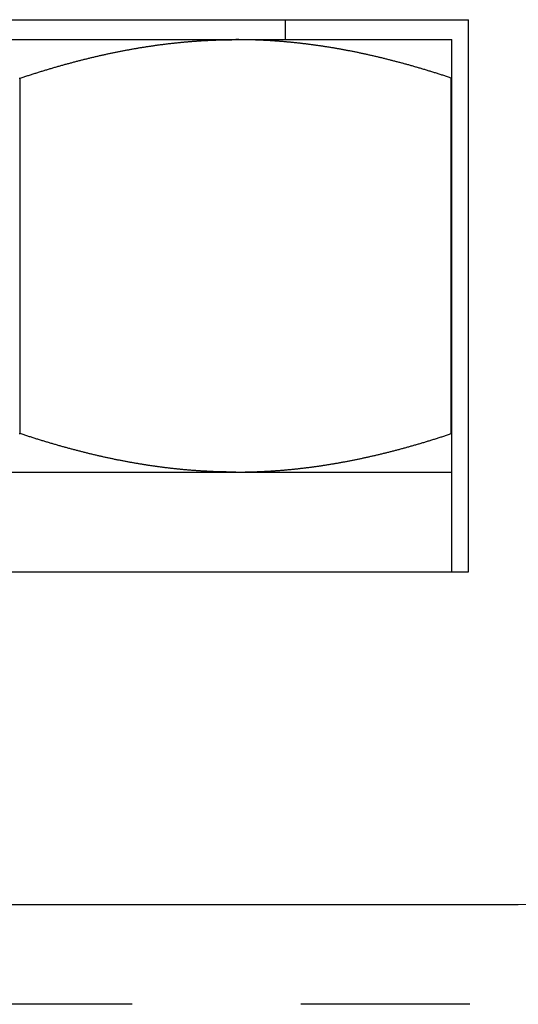
# Model space of a CAD drawing. Units: inches. Extents: x 32 to 478, y -220 to 531.
# Drawn here: x 277 to 277, y 353 to 354 of the extents above; entities that cross this region are included whole.
import ezdxf

# ---------------------------------------------------------------- set-up
doc = ezdxf.new("R2010")
doc.units = ezdxf.units.IN
doc.header["$LTSCALE"] = 0.5
doc.header["$MEASUREMENT"] = 0
doc.linetypes.add('HIDDEN2', pattern=[0.1875, 0.125, -0.0625])
doc.layers.add('RD-HARDWARE', color=1, linetype='Continuous')

# ---------------------------------------------------------------- blocks, each defined once
blk = doc.blocks.new('norm.wheel2')
at = {"layer": 'RD-HARDWARE'}
for p, q in [((391.05161, 362.19868), (391.58311, 362.19868)), ((391.47484, 362.18687), (391.47484, 362.19868)), ((391.58311, 361.87191), (391.58311, 362.19868)), ((391.06145, 362.18687), (391.57326, 362.18687)), ((391.43486, 362.18671), (391.43533, 362.18672)), ((391.43533, 362.18672), (391.43581, 362.18674)), ((391.43581, 362.18674), (391.43628, 362.18675)), ((391.43628, 362.18675), (391.43675, 362.18676)), ((391.43675, 362.18676), (391.43723, 362.18677)), ((391.43723, 362.18677), (391.4377, 362.18679)), ((391.4377, 362.18679), (391.43818, 362.1868)), ((391.43818, 362.1868), (391.43865, 362.18681)), ((391.43865, 362.18681), (391.43913, 362.18682)), ((391.43913, 362.18682), (391.4396, 362.18682)), ((391.4396, 362.18682), (391.44008, 362.18683)), ((391.44008, 362.18683), (391.44055, 362.18684)), ((391.44055, 362.18684), (391.44103, 362.18685)), ((391.44103, 362.18685), (391.4415, 362.18685)), ((391.4415, 362.18685), (391.44198, 362.18686)), ((391.44198, 362.18686), (391.44245, 362.18686)), ((391.44245, 362.18686), (391.44293, 362.18686)), ((391.44293, 362.18686), (391.44341, 362.18687)), ((391.44341, 362.18687), (391.44388, 362.18687)), ((391.44388, 362.18687), (391.44436, 362.18687)), ((391.44436, 362.18687), (391.44484, 362.18687)), ((391.44484, 362.18687), (391.44531, 362.18687)), ((391.44579, 362.18687), (391.44531, 362.18687)), ((391.44627, 362.18687), (391.44579, 362.18687)), ((391.44675, 362.18687), (391.44627, 362.18687)), ((391.44722, 362.18687), (391.44675, 362.18687)), ((391.4477, 362.18686), (391.44722, 362.18687)), ((391.44818, 362.18686), (391.4477, 362.18686)), ((391.44866, 362.18686), (391.44818, 362.18686)), ((391.44913, 362.18685), (391.44866, 362.18686)), ((391.44961, 362.18685), (391.44913, 362.18685)), ((391.45009, 362.18684), (391.44961, 362.18685)), ((391.45057, 362.18683), (391.45009, 362.18684)), ((391.45104, 362.18682), (391.45057, 362.18683)), ((391.45152, 362.18682), (391.45104, 362.18682)), ((391.452, 362.18681), (391.45152, 362.18682)), ((391.45247, 362.1868), (391.452, 362.18681)), ((391.45295, 362.18679), (391.45247, 362.1868)), ((391.45343, 362.18677), (391.45295, 362.18679)), ((391.4539, 362.18676), (391.45343, 362.18677)), ((391.45438, 362.18675), (391.4539, 362.18676)), ((391.45485, 362.18674), (391.45438, 362.18675)), ((391.45533, 362.18672), (391.45485, 362.18674)), ((391.45581, 362.18671), (391.45533, 362.18672)), ((391.57326, 361.87191), (391.57326, 362.18687)), ((391.38141, 362.18085), (391.3819, 362.18094)), ((391.3819, 362.18094), (391.38239, 362.18103)), ((391.38239, 362.18103), (391.38287, 362.18112)), ((391.38287, 362.18112), (391.38336, 362.18121)), ((391.38336, 362.18121), (391.38384, 362.1813)), ((391.38384, 362.1813), (391.38433, 362.18138)), ((391.38433, 362.18138), (391.38481, 362.18147)), ((391.38481, 362.18147), (391.3853, 362.18155)), ((391.3853, 362.18155), (391.38578, 362.18164)), ((391.38578, 362.18164), (391.38627, 362.18172)), ((391.38627, 362.18172), (391.38675, 362.1818)), ((391.38675, 362.1818), (391.38724, 362.18188)), ((391.38724, 362.18188), (391.38772, 362.18197)), ((391.38772, 362.18197), (391.3882, 362.18205)), ((391.3882, 362.18205), (391.38868, 362.18213)), ((391.38868, 362.18213), (391.38917, 362.18221)), ((391.38917, 362.18221), (391.38965, 362.18228)), ((391.38965, 362.18228), (391.39013, 362.18236)), ((391.39013, 362.18236), (391.39061, 362.18244)), ((391.39061, 362.18244), (391.3911, 362.18252)), ((391.3911, 362.18252), (391.39158, 362.18259)), ((391.39158, 362.18259), (391.39206, 362.18267)), ((391.39206, 362.18267), (391.39254, 362.18274)), ((391.39254, 362.18274), (391.39302, 362.18282)), ((391.39302, 362.18282), (391.3935, 362.18289)), ((391.3935, 362.18289), (391.39398, 362.18296)), ((391.39398, 362.18296), (391.39446, 362.18303)), ((391.39446, 362.18303), (391.39494, 362.18311)), ((391.39494, 362.18311), (391.39542, 362.18318)), ((391.39542, 362.18318), (391.3959, 362.18325)), ((391.3959, 362.18325), (391.39638, 362.18331)), ((391.39638, 362.18331), (391.39686, 362.18338)), ((391.39686, 362.18338), (391.39734, 362.18345)), ((391.39734, 362.18345), (391.39782, 362.18352)), ((391.39782, 362.18352), (391.3983, 362.18359)), ((391.3983, 362.18359), (391.39877, 362.18365)), ((391.39877, 362.18365), (391.39925, 362.18372)), ((391.39925, 362.18372), (391.39973, 362.18378)), ((391.39973, 362.18378), (391.40021, 362.18384)), ((391.40021, 362.18384), (391.40069, 362.18391)), ((391.40069, 362.18391), (391.40116, 362.18397)), ((391.40116, 362.18397), (391.40164, 362.18403)), ((391.40164, 362.18403), (391.40212, 362.18409)), ((391.40212, 362.18409), (391.4026, 362.18415)), ((391.4026, 362.18415), (391.40307, 362.18421)), ((391.40307, 362.18421), (391.40355, 362.18427)), ((391.40355, 362.18427), (391.40403, 362.18433)), ((391.40403, 362.18433), (391.4045, 362.18439)), ((391.4045, 362.18439), (391.40498, 362.18445)), ((391.40498, 362.18445), (391.40546, 362.1845)), ((391.40546, 362.1845), (391.40593, 362.18456)), ((391.40593, 362.18456), (391.40641, 362.18461)), ((391.40641, 362.18461), (391.40688, 362.18467)), ((391.40688, 362.18467), (391.40736, 362.18472)), ((391.40736, 362.18472), (391.40784, 362.18478)), ((391.40784, 362.18478), (391.40831, 362.18483)), ((391.40831, 362.18483), (391.40879, 362.18488)), ((391.40879, 362.18488), (391.40926, 362.18493)), ((391.40926, 362.18493), (391.40974, 362.18498)), ((391.40974, 362.18498), (391.41021, 362.18503)), ((391.41021, 362.18503), (391.41069, 362.18508)), ((391.41069, 362.18508), (391.41116, 362.18513)), ((391.41116, 362.18513), (391.41164, 362.18518)), ((391.41164, 362.18518), (391.41211, 362.18522)), ((391.41211, 362.18522), (391.41259, 362.18527)), ((391.41259, 362.18527), (391.41306, 362.18532)), ((391.41306, 362.18532), (391.41354, 362.18536)), ((391.41354, 362.18536), (391.41401, 362.18541)), ((391.41401, 362.18541), (391.41448, 362.18545)), ((391.41448, 362.18545), (391.41496, 362.18549)), ((391.41496, 362.18549), (391.41543, 362.18554)), ((391.41543, 362.18554), (391.41591, 362.18558)), ((391.41591, 362.18558), (391.41638, 362.18562)), ((391.41638, 362.18562), (391.41685, 362.18566)), ((391.41685, 362.18566), (391.41733, 362.1857)), ((391.41733, 362.1857), (391.4178, 362.18574)), ((391.4178, 362.18574), (391.41828, 362.18578)), ((391.41828, 362.18578), (391.41875, 362.18582)), ((391.41875, 362.18582), (391.41922, 362.18585)), ((391.41922, 362.18585), (391.4197, 362.18589)), ((391.4197, 362.18589), (391.42017, 362.18593)), ((391.42017, 362.18593), (391.42065, 362.18596)), ((391.42065, 362.18596), (391.42112, 362.186)), ((391.42112, 362.186), (391.42159, 362.18603)), ((391.42159, 362.18603), (391.42207, 362.18606)), ((391.42207, 362.18606), (391.42254, 362.1861)), ((391.42254, 362.1861), (391.42301, 362.18613)), ((391.42301, 362.18613), (391.42349, 362.18616)), ((391.42349, 362.18616), (391.42396, 362.18619)), ((391.42396, 362.18619), (391.42443, 362.18622)), ((391.42443, 362.18622), (391.42491, 362.18625)), ((391.42491, 362.18625), (391.42538, 362.18628)), ((391.42538, 362.18628), (391.42585, 362.1863)), ((391.42585, 362.1863), (391.42633, 362.18633)), ((391.42633, 362.18633), (391.4268, 362.18636)), ((391.4268, 362.18636), (391.42728, 362.18638)), ((391.42728, 362.18638), (391.42775, 362.18641)), ((391.42775, 362.18641), (391.42822, 362.18643)), ((391.42822, 362.18643), (391.4287, 362.18646)), ((391.4287, 362.18646), (391.42917, 362.18648)), ((391.42917, 362.18648), (391.42964, 362.1865)), ((391.42964, 362.1865), (391.43012, 362.18653)), ((391.43012, 362.18653), (391.43059, 362.18655)), ((391.43059, 362.18655), (391.43106, 362.18657)), ((391.43106, 362.18657), (391.43154, 362.18659)), ((391.43154, 362.18659), (391.43201, 362.18661)), ((391.43201, 362.18661), (391.43249, 362.18663)), ((391.43249, 362.18663), (391.43296, 362.18664)), ((391.43296, 362.18664), (391.43343, 362.18666)), ((391.43343, 362.18666), (391.43391, 362.18668)), ((391.43391, 362.18668), (391.43438, 362.18669)), ((391.43438, 362.18669), (391.43486, 362.18671)), ((391.45628, 362.18669), (391.45581, 362.18671)), ((391.45676, 362.18668), (391.45628, 362.18669)), ((391.45723, 362.18666), (391.45676, 362.18668)), ((391.45771, 362.18664), (391.45723, 362.18666)), ((391.45819, 362.18662), (391.45771, 362.18664)), ((391.45866, 362.18661), (391.45819, 362.18662)), ((391.45914, 362.18659), (391.45866, 362.18661)), ((391.45961, 362.18657), (391.45914, 362.18659)), ((391.46009, 362.18655), (391.45961, 362.18657)), ((391.46056, 362.18652), (391.46009, 362.18655)), ((391.46104, 362.1865), (391.46056, 362.18652)), ((391.46152, 362.18648), (391.46104, 362.1865)), ((391.46199, 362.18646), (391.46152, 362.18648)), ((391.46247, 362.18643), (391.46199, 362.18646)), ((391.46294, 362.18641), (391.46247, 362.18643)), ((391.46342, 362.18638), (391.46294, 362.18641)), ((391.46389, 362.18635), (391.46342, 362.18638)), ((391.46437, 362.18633), (391.46389, 362.18635)), ((391.46484, 362.1863), (391.46437, 362.18633)), ((391.46532, 362.18627), (391.46484, 362.1863)), ((391.46579, 362.18624), (391.46532, 362.18627)), ((391.46627, 362.18621), (391.46579, 362.18624)), ((391.46675, 362.18618), (391.46627, 362.18621)), ((391.46722, 362.18615), (391.46675, 362.18618)), ((391.4677, 362.18612), (391.46722, 362.18615)), ((391.46817, 362.18609), (391.4677, 362.18612)), ((391.46865, 362.18606), (391.46817, 362.18609)), ((391.46912, 362.18602), (391.46865, 362.18606)), ((391.4696, 362.18599), (391.46912, 362.18602)), ((391.47007, 362.18595), (391.4696, 362.18599)), ((391.47055, 362.18592), (391.47007, 362.18595)), ((391.47102, 362.18588), (391.47055, 362.18592)), ((391.4715, 362.18585), (391.47102, 362.18588)), ((391.47198, 362.18581), (391.4715, 362.18585)), ((391.47245, 362.18577), (391.47198, 362.18581)), ((391.47293, 362.18573), (391.47245, 362.18577)), ((391.4734, 362.18569), (391.47293, 362.18573)), ((391.47388, 362.18565), (391.4734, 362.18569)), ((391.47435, 362.18561), (391.47388, 362.18565)), ((391.47483, 362.18557), (391.47435, 362.18561)), ((391.47531, 362.18553), (391.47483, 362.18557)), ((391.47578, 362.18548), (391.47531, 362.18553)), ((391.47626, 362.18544), (391.47578, 362.18548)), ((391.47674, 362.1854), (391.47626, 362.18544)), ((391.47721, 362.18535), (391.47674, 362.1854)), ((391.47769, 362.1853), (391.47721, 362.18535)), ((391.47816, 362.18526), (391.47769, 362.1853)), ((391.47864, 362.18521), (391.47816, 362.18526)), ((391.47912, 362.18516), (391.47864, 362.18521)), ((391.47959, 362.18512), (391.47912, 362.18516)), ((391.48007, 362.18507), (391.47959, 362.18512)), ((391.48055, 362.18502), (391.48007, 362.18507)), ((391.48102, 362.18497), (391.48055, 362.18502)), ((391.4815, 362.18492), (391.48102, 362.18497)), ((391.48198, 362.18486), (391.4815, 362.18492)), ((391.48246, 362.18481), (391.48198, 362.18486)), ((391.48293, 362.18476), (391.48246, 362.18481)), ((391.48341, 362.18471), (391.48293, 362.18476)), ((391.48389, 362.18465), (391.48341, 362.18471)), ((391.48437, 362.1846), (391.48389, 362.18465)), ((391.48485, 362.18454), (391.48437, 362.1846)), ((391.48532, 362.18448), (391.48485, 362.18454)), ((391.4858, 362.18443), (391.48532, 362.18448)), ((391.48628, 362.18437), (391.4858, 362.18443)), ((391.48676, 362.18431), (391.48628, 362.18437)), ((391.48724, 362.18425), (391.48676, 362.18431)), ((391.48772, 362.18419), (391.48724, 362.18425)), ((391.48819, 362.18413), (391.48772, 362.18419)), ((391.48867, 362.18407), (391.48819, 362.18413)), ((391.48915, 362.18401), (391.48867, 362.18407)), ((391.48963, 362.18395), (391.48915, 362.18401)), ((391.49011, 362.18388), (391.48963, 362.18395)), ((391.49059, 362.18382), (391.49011, 362.18388)), ((391.49107, 362.18376), (391.49059, 362.18382)), ((391.49155, 362.18369), (391.49107, 362.18376)), ((391.49203, 362.18363), (391.49155, 362.18369)), ((391.49251, 362.18356), (391.49203, 362.18363)), ((391.49299, 362.18349), (391.49251, 362.18356)), ((391.49347, 362.18342), (391.49299, 362.18349)), ((391.49395, 362.18336), (391.49347, 362.18342)), ((391.49444, 362.18329), (391.49395, 362.18336)), ((391.49492, 362.18322), (391.49444, 362.18329)), ((391.4954, 362.18315), (391.49492, 362.18322)), ((391.49588, 362.18308), (391.4954, 362.18315)), ((391.49636, 362.183), (391.49588, 362.18308)), ((391.49684, 362.18293), (391.49636, 362.183)), ((391.49733, 362.18286), (391.49684, 362.18293)), ((391.49781, 362.18278), (391.49733, 362.18286)), ((391.49829, 362.18271), (391.49781, 362.18278)), ((391.49877, 362.18263), (391.49829, 362.18271)), ((391.49926, 362.18256), (391.49877, 362.18263)), ((391.49974, 362.18248), (391.49926, 362.18256)), ((391.50022, 362.18241), (391.49974, 362.18248)), ((391.50071, 362.18233), (391.50022, 362.18241)), ((391.50119, 362.18225), (391.50071, 362.18233)), ((391.50168, 362.18217), (391.50119, 362.18225)), ((391.50216, 362.18209), (391.50168, 362.18217)), ((391.50265, 362.18201), (391.50216, 362.18209)), ((391.50313, 362.18193), (391.50265, 362.18201)), ((391.50362, 362.18185), (391.50313, 362.18193)), ((391.5041, 362.18176), (391.50362, 362.18185)), ((391.50459, 362.18168), (391.5041, 362.18176)), ((391.50507, 362.1816), (391.50459, 362.18168)), ((391.50556, 362.18151), (391.50507, 362.1816)), ((391.50605, 362.18143), (391.50556, 362.18151)), ((391.50653, 362.18134), (391.50605, 362.18143)), ((391.50702, 362.18125), (391.50653, 362.18134)), ((391.50751, 362.18116), (391.50702, 362.18125)), ((391.508, 362.18108), (391.50751, 362.18116)), ((391.50848, 362.18099), (391.508, 362.18108)), ((391.50897, 362.1809), (391.50848, 362.18099)), ((391.50946, 362.18081), (391.50897, 362.1809)), ((391.35462, 362.17498), (391.35513, 362.17511)), ((391.35513, 362.17511), (391.35564, 362.17524)), ((391.35564, 362.17524), (391.35614, 362.17536)), ((391.35614, 362.17536), (391.35665, 362.17549)), ((391.35665, 362.17549), (391.35715, 362.17561)), ((391.35715, 362.17561), (391.35766, 362.17574)), ((391.35766, 362.17574), (391.35816, 362.17586)), ((391.35816, 362.17586), (391.35867, 362.17598)), ((391.35867, 362.17598), (391.35917, 362.1761)), ((391.35917, 362.1761), (391.35967, 362.17623)), ((391.35967, 362.17623), (391.36017, 362.17635)), ((391.36017, 362.17635), (391.36068, 362.17647)), ((391.36068, 362.17647), (391.36118, 362.17658)), ((391.36118, 362.17658), (391.36168, 362.1767)), ((391.36168, 362.1767), (391.36218, 362.17682)), ((391.36218, 362.17682), (391.36268, 362.17694)), ((391.36268, 362.17694), (391.36318, 362.17705)), ((391.36318, 362.17705), (391.36368, 362.17717)), ((391.36368, 362.17717), (391.36418, 362.17728)), ((391.36418, 362.17728), (391.36468, 362.1774)), ((391.36468, 362.1774), (391.36518, 362.17751)), ((391.36518, 362.17751), (391.36567, 362.17762)), ((391.36567, 362.17762), (391.36617, 362.17774)), ((391.36617, 362.17774), (391.36667, 362.17785)), ((391.36667, 362.17785), (391.36716, 362.17796)), ((391.36716, 362.17796), (391.36766, 362.17807)), ((391.36766, 362.17807), (391.36816, 362.17818)), ((391.36816, 362.17818), (391.36865, 362.17828)), ((391.36865, 362.17828), (391.36915, 362.17839)), ((391.36915, 362.17839), (391.36964, 362.1785)), ((391.36964, 362.1785), (391.37014, 362.1786)), ((391.37014, 362.1786), (391.37063, 362.17871)), ((391.37063, 362.17871), (391.37112, 362.17882)), ((391.37112, 362.17882), (391.37162, 362.17892)), ((391.37162, 362.17892), (391.37211, 362.17902)), ((391.37211, 362.17902), (391.3726, 362.17913)), ((391.3726, 362.17913), (391.3731, 362.17923)), ((391.3731, 362.17923), (391.37359, 362.17933)), ((391.37359, 362.17933), (391.37408, 362.17943)), ((391.37408, 362.17943), (391.37457, 362.17953)), ((391.37457, 362.17953), (391.37506, 362.17963)), ((391.37506, 362.17963), (391.37555, 362.17973)), ((391.37555, 362.17973), (391.37604, 362.17982)), ((391.37604, 362.17982), (391.37653, 362.17992)), ((391.37653, 362.17992), (391.37702, 362.18002)), ((391.37702, 362.18002), (391.37751, 362.18011)), ((391.37751, 362.18011), (391.378, 362.18021)), ((391.378, 362.18021), (391.37849, 362.1803)), ((391.37849, 362.1803), (391.37898, 362.1804)), ((391.37898, 362.1804), (391.37947, 362.18049)), ((391.37947, 362.18049), (391.37995, 362.18058)), ((391.37995, 362.18058), (391.38044, 362.18067)), ((391.38044, 362.18067), (391.38093, 362.18076)), ((391.38093, 362.18076), (391.38141, 362.18085)), ((391.50995, 362.18072), (391.50946, 362.18081)), ((391.51044, 362.18063), (391.50995, 362.18072)), ((391.51093, 362.18053), (391.51044, 362.18063)), ((391.51142, 362.18044), (391.51093, 362.18053)), ((391.51191, 362.18035), (391.51142, 362.18044)), ((391.5124, 362.18025), (391.51191, 362.18035)), ((391.51289, 362.18016), (391.5124, 362.18025)), ((391.51338, 362.18006), (391.51289, 362.18016)), ((391.51387, 362.17996), (391.51338, 362.18006)), ((391.51436, 362.17987), (391.51387, 362.17996)), ((391.51486, 362.17977), (391.51436, 362.17987)), ((391.51535, 362.17967), (391.51486, 362.17977)), ((391.51584, 362.17957), (391.51535, 362.17967)), ((391.51633, 362.17947), (391.51584, 362.17957)), ((391.51683, 362.17937), (391.51633, 362.17947)), ((391.51732, 362.17927), (391.51683, 362.17937)), ((391.51782, 362.17917), (391.51732, 362.17927)), ((391.51831, 362.17906), (391.51782, 362.17917)), ((391.51881, 362.17896), (391.51831, 362.17906)), ((391.5193, 362.17886), (391.51881, 362.17896)), ((391.5198, 362.17875), (391.5193, 362.17886)), ((391.52029, 362.17865), (391.5198, 362.17875)), ((391.52079, 362.17854), (391.52029, 362.17865)), ((391.52128, 362.17843), (391.52079, 362.17854)), ((391.52178, 362.17833), (391.52128, 362.17843)), ((391.52228, 362.17822), (391.52178, 362.17833)), ((391.52278, 362.17811), (391.52228, 362.17822)), ((391.52327, 362.178), (391.52278, 362.17811)), ((391.52377, 362.17789), (391.52327, 362.178)), ((391.52427, 362.17778), (391.52377, 362.17789)), ((391.52477, 362.17766), (391.52427, 362.17778)), ((391.52527, 362.17755), (391.52477, 362.17766)), ((391.52577, 362.17744), (391.52527, 362.17755)), ((391.52627, 362.17732), (391.52577, 362.17744)), ((391.52677, 362.17721), (391.52627, 362.17732)), ((391.52727, 362.17709), (391.52677, 362.17721)), ((391.52778, 362.17698), (391.52727, 362.17709)), ((391.52828, 362.17686), (391.52778, 362.17698)), ((391.52878, 362.17674), (391.52828, 362.17686)), ((391.52928, 362.17662), (391.52878, 362.17674)), ((391.52979, 362.1765), (391.52928, 362.17662)), ((391.53029, 362.17638), (391.52979, 362.1765)), ((391.5308, 362.17626), (391.53029, 362.17638)), ((391.5313, 362.17614), (391.5308, 362.17626)), ((391.5318, 362.17602), (391.5313, 362.17614)), ((391.53231, 362.1759), (391.5318, 362.17602)), ((391.53282, 362.17577), (391.53231, 362.1759)), ((391.53332, 362.17565), (391.53282, 362.17577)), ((391.53383, 362.17552), (391.53332, 362.17565)), ((391.53434, 362.1754), (391.53383, 362.17552)), ((391.53485, 362.17527), (391.53434, 362.1754)), ((391.53535, 362.17514), (391.53485, 362.17527)), ((391.53586, 362.17502), (391.53535, 362.17514)), ((391.33338, 362.1691), (391.33391, 362.16926)), ((391.33391, 362.16926), (391.33444, 362.16942)), ((391.33444, 362.16942), (391.33497, 362.16957)), ((391.33497, 362.16957), (391.3355, 362.16973)), ((391.3355, 362.16973), (391.33602, 362.16989)), ((391.33602, 362.16989), (391.33655, 362.17004)), ((391.33655, 362.17004), (391.33708, 362.17019)), ((391.33708, 362.17019), (391.3376, 362.17035)), ((391.3376, 362.17035), (391.33813, 362.1705)), ((391.33813, 362.1705), (391.33865, 362.17065)), ((391.33865, 362.17065), (391.33917, 362.1708)), ((391.33917, 362.1708), (391.3397, 362.17095)), ((391.3397, 362.17095), (391.34022, 362.1711)), ((391.34022, 362.1711), (391.34074, 362.17125)), ((391.34074, 362.17125), (391.34126, 362.1714)), ((391.34126, 362.1714), (391.34178, 362.17155)), ((391.34178, 362.17155), (391.3423, 362.17169)), ((391.3423, 362.17169), (391.34282, 362.17184)), ((391.34282, 362.17184), (391.34334, 362.17198)), ((391.34334, 362.17198), (391.34386, 362.17213)), ((391.34386, 362.17213), (391.34438, 362.17227)), ((391.34438, 362.17227), (391.34489, 362.17241)), ((391.34489, 362.17241), (391.34541, 362.17256)), ((391.34541, 362.17256), (391.34593, 362.1727)), ((391.34593, 362.1727), (391.34644, 362.17284)), ((391.34644, 362.17284), (391.34696, 362.17298)), ((391.34696, 362.17298), (391.34747, 362.17312)), ((391.34747, 362.17312), (391.34799, 362.17325)), ((391.34799, 362.17325), (391.3485, 362.17339)), ((391.3485, 362.17339), (391.34901, 362.17353)), ((391.34901, 362.17353), (391.34952, 362.17366)), ((391.34952, 362.17366), (391.35004, 362.1738)), ((391.35004, 362.1738), (391.35055, 362.17393)), ((391.35055, 362.17393), (391.35106, 362.17407)), ((391.35106, 362.17407), (391.35157, 362.1742)), ((391.35157, 362.1742), (391.35208, 362.17433)), ((391.35208, 362.17433), (391.35259, 362.17446)), ((391.35259, 362.17446), (391.3531, 362.17459)), ((391.3531, 362.17459), (391.35361, 362.17472)), ((391.35361, 362.17472), (391.35411, 362.17485)), ((391.35411, 362.17485), (391.35462, 362.17498)), ((391.53637, 362.17489), (391.53586, 362.17502)), ((391.53688, 362.17476), (391.53637, 362.17489)), ((391.53739, 362.17463), (391.53688, 362.17476)), ((391.5379, 362.1745), (391.53739, 362.17463)), ((391.53841, 362.17437), (391.5379, 362.1745)), ((391.53893, 362.17423), (391.53841, 362.17437)), ((391.53944, 362.1741), (391.53893, 362.17423)), ((391.53995, 362.17397), (391.53944, 362.1741)), ((391.54046, 362.17383), (391.53995, 362.17397)), ((391.54098, 362.1737), (391.54046, 362.17383)), ((391.54149, 362.17356), (391.54098, 362.1737)), ((391.54201, 362.17342), (391.54149, 362.17356)), ((391.54252, 362.17328), (391.54201, 362.17342)), ((391.54304, 362.17315), (391.54252, 362.17328)), ((391.54356, 362.17301), (391.54304, 362.17315)), ((391.54407, 362.17287), (391.54356, 362.17301)), ((391.54459, 362.17273), (391.54407, 362.17287)), ((391.54511, 362.17258), (391.54459, 362.17273)), ((391.54563, 362.17244), (391.54511, 362.17258)), ((391.54615, 362.1723), (391.54563, 362.17244)), ((391.54666, 362.17216), (391.54615, 362.1723)), ((391.54719, 362.17201), (391.54666, 362.17216)), ((391.54771, 362.17187), (391.54719, 362.17201)), ((391.54823, 362.17172), (391.54771, 362.17187)), ((391.54875, 362.17157), (391.54823, 362.17172)), ((391.54927, 362.17143), (391.54875, 362.17157)), ((391.54979, 362.17128), (391.54927, 362.17143)), ((391.55032, 362.17113), (391.54979, 362.17128)), ((391.55084, 362.17098), (391.55032, 362.17113)), ((391.55137, 362.17083), (391.55084, 362.17098)), ((391.55189, 362.17068), (391.55137, 362.17083)), ((391.55242, 362.17052), (391.55189, 362.17068)), ((391.55295, 362.17037), (391.55242, 362.17052)), ((391.55347, 362.17022), (391.55295, 362.17037)), ((391.554, 362.17006), (391.55347, 362.17022)), ((391.55453, 362.16991), (391.554, 362.17006)), ((391.55506, 362.16975), (391.55453, 362.16991)), ((391.55559, 362.16959), (391.55506, 362.16975)), ((391.55612, 362.16944), (391.55559, 362.16959)), ((391.55665, 362.16928), (391.55612, 362.16944)), ((391.55718, 362.16912), (391.55665, 362.16928)), ((391.31698, 362.16414), (391.31774, 362.16414)), ((391.31774, 362.16414), (391.31829, 362.16433)), ((391.31774, 361.9537), (391.31774, 362.16414)), ((391.31829, 362.16433), (391.31884, 362.16451)), ((391.31884, 362.16451), (391.31938, 362.16469)), ((391.31938, 362.16469), (391.31993, 362.16487)), ((391.31993, 362.16487), (391.32048, 362.16505)), ((391.32048, 362.16505), (391.32102, 362.16522)), ((391.32102, 362.16522), (391.32157, 362.1654)), ((391.32157, 362.1654), (391.32211, 362.16558)), ((391.32211, 362.16558), (391.32266, 362.16575)), ((391.32266, 362.16575), (391.3232, 362.16593)), ((391.3232, 362.16593), (391.32374, 362.1661)), ((391.32374, 362.1661), (391.32428, 362.16628)), ((391.32428, 362.16628), (391.32482, 362.16645)), ((391.32482, 362.16645), (391.32536, 362.16662)), ((391.32536, 362.16662), (391.3259, 362.16679)), ((391.3259, 362.16679), (391.32644, 362.16696)), ((391.32644, 362.16696), (391.32698, 362.16713)), ((391.32698, 362.16713), (391.32752, 362.1673)), ((391.32752, 362.1673), (391.32805, 362.16747)), ((391.32805, 362.16747), (391.32859, 362.16763)), ((391.32859, 362.16763), (391.32912, 362.1678)), ((391.32912, 362.1678), (391.32966, 362.16797)), ((391.32966, 362.16797), (391.33019, 362.16813)), ((391.33019, 362.16813), (391.33073, 362.16829)), ((391.33073, 362.16829), (391.33126, 362.16846)), ((391.33126, 362.16846), (391.33179, 362.16862)), ((391.33179, 362.16862), (391.33232, 362.16878)), ((391.33232, 362.16878), (391.33285, 362.16894)), ((391.33285, 362.16894), (391.33338, 362.1691)), ((391.55771, 362.16896), (391.55718, 362.16912)), ((391.55824, 362.1688), (391.55771, 362.16896)), ((391.55878, 362.16863), (391.55824, 362.1688)), ((391.55931, 362.16847), (391.55878, 362.16863)), ((391.55985, 362.16831), (391.55931, 362.16847)), ((391.56038, 362.16814), (391.55985, 362.16831)), ((391.56092, 362.16798), (391.56038, 362.16814)), ((391.56145, 362.16781), (391.56092, 362.16798)), ((391.56199, 362.16765), (391.56145, 362.16781)), ((391.56253, 362.16748), (391.56199, 362.16765)), ((391.56307, 362.16731), (391.56253, 362.16748)), ((391.56361, 362.16714), (391.56307, 362.16731)), ((391.56415, 362.16697), (391.56361, 362.16714)), ((391.56469, 362.1668), (391.56415, 362.16697)), ((391.56523, 362.16663), (391.56469, 362.1668)), ((391.56577, 362.16646), (391.56523, 362.16663)), ((391.56632, 362.16629), (391.56577, 362.16646)), ((391.56686, 362.16611), (391.56632, 362.16629)), ((391.5674, 362.16594), (391.56686, 362.16611)), ((391.56795, 362.16576), (391.5674, 362.16594)), ((391.56849, 362.16558), (391.56795, 362.16576)), ((391.56904, 362.16541), (391.56849, 362.16558)), ((391.56959, 362.16523), (391.56904, 362.16541)), ((391.57013, 362.16505), (391.56959, 362.16523)), ((391.57068, 362.16487), (391.57013, 362.16505)), ((391.57123, 362.16469), (391.57068, 362.16487)), ((391.57178, 362.16451), (391.57123, 362.16469)), ((391.57233, 362.16433), (391.57178, 362.16451)), ((391.57289, 362.16414), (391.57233, 362.16433)), ((391.57289, 362.16414), (391.57326, 362.16414)), ((391.57289, 361.9537), (391.57289, 362.16414)), ((391.31698, 361.9537), (391.31774, 361.9537)), ((391.31829, 361.95352), (391.31774, 361.9537)), ((391.57233, 361.95351), (391.57289, 361.9537)), ((391.57289, 361.9537), (391.57326, 361.9537)), ((391.31884, 361.95333), (391.31829, 361.95352)), ((391.31938, 361.95315), (391.31884, 361.95333)), ((391.31993, 361.95297), (391.31938, 361.95315)), ((391.32048, 361.95279), (391.31993, 361.95297)), ((391.32102, 361.95262), (391.32048, 361.95279)), ((391.32157, 361.95244), (391.32102, 361.95262)), ((391.32211, 361.95226), (391.32157, 361.95244)), ((391.32266, 361.95209), (391.32211, 361.95226)), ((391.3232, 361.95191), (391.32266, 361.95209)), ((391.32374, 361.95174), (391.3232, 361.95191)), ((391.32428, 361.95156), (391.32374, 361.95174)), ((391.32482, 361.95139), (391.32428, 361.95156)), ((391.32536, 361.95122), (391.32482, 361.95139)), ((391.3259, 361.95105), (391.32536, 361.95122)), ((391.32644, 361.95088), (391.3259, 361.95105)), ((391.32698, 361.95071), (391.32644, 361.95088)), ((391.32752, 361.95054), (391.32698, 361.95071)), ((391.32805, 361.95037), (391.32752, 361.95054)), ((391.32859, 361.95021), (391.32805, 361.95037)), ((391.32912, 361.95004), (391.32859, 361.95021)), ((391.32966, 361.94988), (391.32912, 361.95004)), ((391.33019, 361.94971), (391.32966, 361.94988)), ((391.33073, 361.94955), (391.33019, 361.94971)), ((391.33126, 361.94938), (391.33073, 361.94955)), ((391.33179, 361.94922), (391.33126, 361.94938)), ((391.33232, 361.94906), (391.33179, 361.94922)), ((391.33285, 361.9489), (391.33232, 361.94906)), ((391.33338, 361.94874), (391.33285, 361.9489)), ((391.33391, 361.94858), (391.33338, 361.94874)), ((391.33444, 361.94842), (391.33391, 361.94858)), ((391.33497, 361.94827), (391.33444, 361.94842)), ((391.3355, 361.94811), (391.33497, 361.94827)), ((391.33602, 361.94795), (391.3355, 361.94811)), ((391.33655, 361.9478), (391.33602, 361.94795)), ((391.554, 361.94778), (391.55453, 361.94793)), ((391.55453, 361.94793), (391.55506, 361.94809)), ((391.55506, 361.94809), (391.55559, 361.94825)), ((391.55559, 361.94825), (391.55612, 361.94841)), ((391.55612, 361.94841), (391.55665, 361.94856)), ((391.55665, 361.94856), (391.55718, 361.94872)), ((391.55718, 361.94872), (391.55771, 361.94888)), ((391.55771, 361.94888), (391.55824, 361.94904)), ((391.55824, 361.94904), (391.55878, 361.94921)), ((391.55878, 361.94921), (391.55931, 361.94937)), ((391.55931, 361.94937), (391.55985, 361.94953)), ((391.55985, 361.94953), (391.56038, 361.9497)), ((391.56038, 361.9497), (391.56092, 361.94986)), ((391.56092, 361.94986), (391.56145, 361.95003)), ((391.56145, 361.95003), (391.56199, 361.95019)), ((391.56199, 361.95019), (391.56253, 361.95036)), ((391.56253, 361.95036), (391.56307, 361.95053)), ((391.56307, 361.95053), (391.56361, 361.9507)), ((391.56361, 361.9507), (391.56415, 361.95087)), ((391.56415, 361.95087), (391.56469, 361.95104)), ((391.56469, 361.95104), (391.56523, 361.95121)), ((391.56523, 361.95121), (391.56577, 361.95138)), ((391.56577, 361.95138), (391.56632, 361.95156)), ((391.56632, 361.95156), (391.56686, 361.95173)), ((391.56686, 361.95173), (391.5674, 361.9519)), ((391.5674, 361.9519), (391.56795, 361.95208)), ((391.56795, 361.95208), (391.56849, 361.95226)), ((391.56849, 361.95226), (391.56904, 361.95243)), ((391.56904, 361.95243), (391.56959, 361.95261)), ((391.56959, 361.95261), (391.57013, 361.95279)), ((391.57013, 361.95279), (391.57068, 361.95297)), ((391.57068, 361.95297), (391.57123, 361.95315)), ((391.57123, 361.95315), (391.57178, 361.95333)), ((391.57178, 361.95333), (391.57233, 361.95351)), ((391.33708, 361.94765), (391.33655, 361.9478)), ((391.3376, 361.94749), (391.33708, 361.94765)), ((391.33813, 361.94734), (391.3376, 361.94749)), ((391.33865, 361.94719), (391.33813, 361.94734)), ((391.33917, 361.94704), (391.33865, 361.94719)), ((391.3397, 361.94689), (391.33917, 361.94704)), ((391.34022, 361.94674), (391.3397, 361.94689)), ((391.34074, 361.94659), (391.34022, 361.94674)), ((391.34126, 361.94644), (391.34074, 361.94659)), ((391.34178, 361.94629), (391.34126, 361.94644)), ((391.3423, 361.94615), (391.34178, 361.94629)), ((391.34282, 361.946), (391.3423, 361.94615)), ((391.34334, 361.94586), (391.34282, 361.946)), ((391.34386, 361.94571), (391.34334, 361.94586)), ((391.34438, 361.94557), (391.34386, 361.94571)), ((391.34489, 361.94543), (391.34438, 361.94557)), ((391.34541, 361.94528), (391.34489, 361.94543)), ((391.34593, 361.94514), (391.34541, 361.94528)), ((391.34644, 361.945), (391.34593, 361.94514)), ((391.34696, 361.94486), (391.34644, 361.945)), ((391.34747, 361.94472), (391.34696, 361.94486)), ((391.34799, 361.94459), (391.34747, 361.94472)), ((391.3485, 361.94445), (391.34799, 361.94459)), ((391.34901, 361.94431), (391.3485, 361.94445)), ((391.34952, 361.94418), (391.34901, 361.94431)), ((391.35004, 361.94404), (391.34952, 361.94418)), ((391.35055, 361.94391), (391.35004, 361.94404)), ((391.35106, 361.94377), (391.35055, 361.94391)), ((391.35157, 361.94364), (391.35106, 361.94377)), ((391.35208, 361.94351), (391.35157, 361.94364)), ((391.35259, 361.94338), (391.35208, 361.94351)), ((391.3531, 361.94325), (391.35259, 361.94338)), ((391.35361, 361.94312), (391.3531, 361.94325)), ((391.35411, 361.94299), (391.35361, 361.94312)), ((391.35462, 361.94286), (391.35411, 361.94299)), ((391.35513, 361.94273), (391.35462, 361.94286)), ((391.35564, 361.9426), (391.35513, 361.94273)), ((391.35614, 361.94248), (391.35564, 361.9426)), ((391.35665, 361.94235), (391.35614, 361.94248)), ((391.35715, 361.94223), (391.35665, 361.94235)), ((391.35766, 361.9421), (391.35715, 361.94223)), ((391.35816, 361.94198), (391.35766, 361.9421)), ((391.53231, 361.94194), (391.53282, 361.94207)), ((391.53282, 361.94207), (391.53332, 361.94219)), ((391.53332, 361.94219), (391.53383, 361.94232)), ((391.53383, 361.94232), (391.53434, 361.94244)), ((391.53434, 361.94244), (391.53485, 361.94257)), ((391.53485, 361.94257), (391.53535, 361.9427)), ((391.53535, 361.9427), (391.53586, 361.94282)), ((391.53586, 361.94282), (391.53637, 361.94295)), ((391.53637, 361.94295), (391.53688, 361.94308)), ((391.53688, 361.94308), (391.53739, 361.94321)), ((391.53739, 361.94321), (391.5379, 361.94334)), ((391.5379, 361.94334), (391.53841, 361.94348)), ((391.53841, 361.94348), (391.53893, 361.94361)), ((391.53893, 361.94361), (391.53944, 361.94374)), ((391.53944, 361.94374), (391.53995, 361.94388)), ((391.53995, 361.94388), (391.54046, 361.94401)), ((391.54046, 361.94401), (391.54098, 361.94415)), ((391.54098, 361.94415), (391.54149, 361.94428)), ((391.54149, 361.94428), (391.54201, 361.94442)), ((391.54201, 361.94442), (391.54252, 361.94456)), ((391.54252, 361.94456), (391.54304, 361.94469)), ((391.54304, 361.94469), (391.54356, 361.94483)), ((391.54356, 361.94483), (391.54407, 361.94497)), ((391.54407, 361.94497), (391.54459, 361.94511)), ((391.54459, 361.94511), (391.54511, 361.94526)), ((391.54511, 361.94526), (391.54563, 361.9454)), ((391.54563, 361.9454), (391.54615, 361.94554)), ((391.54615, 361.94554), (391.54666, 361.94569)), ((391.54666, 361.94569), (391.54719, 361.94583)), ((391.54719, 361.94583), (391.54771, 361.94598)), ((391.54771, 361.94598), (391.54823, 361.94612)), ((391.54823, 361.94612), (391.54875, 361.94627)), ((391.54875, 361.94627), (391.54927, 361.94642)), ((391.54927, 361.94642), (391.54979, 361.94656)), ((391.54979, 361.94656), (391.55032, 361.94671)), ((391.55032, 361.94671), (391.55084, 361.94686)), ((391.55084, 361.94686), (391.55137, 361.94701)), ((391.55137, 361.94701), (391.55189, 361.94717)), ((391.55189, 361.94717), (391.55242, 361.94732)), ((391.55242, 361.94732), (391.55295, 361.94747)), ((391.55295, 361.94747), (391.55347, 361.94762)), ((391.55347, 361.94762), (391.554, 361.94778)), ((391.35867, 361.94186), (391.35816, 361.94198)), ((391.35917, 361.94174), (391.35867, 361.94186)), ((391.35967, 361.94162), (391.35917, 361.94174)), ((391.36017, 361.94149), (391.35967, 361.94162)), ((391.36068, 361.94137), (391.36017, 361.94149)), ((391.36118, 361.94126), (391.36068, 361.94137)), ((391.36168, 361.94114), (391.36118, 361.94126)), ((391.36218, 361.94102), (391.36168, 361.94114)), ((391.36268, 361.9409), (391.36218, 361.94102)), ((391.36318, 361.94079), (391.36268, 361.9409)), ((391.36368, 361.94067), (391.36318, 361.94079)), ((391.36418, 361.94056), (391.36368, 361.94067)), ((391.36468, 361.94044), (391.36418, 361.94056)), ((391.36518, 361.94033), (391.36468, 361.94044)), ((391.36567, 361.94022), (391.36518, 361.94033)), ((391.36617, 361.94011), (391.36567, 361.94022)), ((391.36667, 361.93999), (391.36617, 361.94011)), ((391.36716, 361.93988), (391.36667, 361.93999)), ((391.36766, 361.93977), (391.36716, 361.93988)), ((391.36816, 361.93967), (391.36766, 361.93977)), ((391.36865, 361.93956), (391.36816, 361.93967)), ((391.36915, 361.93945), (391.36865, 361.93956)), ((391.36964, 361.93934), (391.36915, 361.93945)), ((391.37014, 361.93924), (391.36964, 361.93934)), ((391.37063, 361.93913), (391.37014, 361.93924)), ((391.37112, 361.93903), (391.37063, 361.93913)), ((391.37162, 361.93892), (391.37112, 361.93903)), ((391.37211, 361.93882), (391.37162, 361.93892)), ((391.3726, 361.93872), (391.37211, 361.93882)), ((391.3731, 361.93861), (391.3726, 361.93872)), ((391.37359, 361.93851), (391.3731, 361.93861)), ((391.37408, 361.93841), (391.37359, 361.93851)), ((391.37457, 361.93831), (391.37408, 361.93841)), ((391.37506, 361.93821), (391.37457, 361.93831)), ((391.37555, 361.93811), (391.37506, 361.93821)), ((391.37604, 361.93802), (391.37555, 361.93811)), ((391.37653, 361.93792), (391.37604, 361.93802)), ((391.37702, 361.93782), (391.37653, 361.93792)), ((391.37751, 361.93773), (391.37702, 361.93782)), ((391.378, 361.93763), (391.37751, 361.93773)), ((391.37849, 361.93754), (391.378, 361.93763)), ((391.37898, 361.93744), (391.37849, 361.93754)), ((391.37947, 361.93735), (391.37898, 361.93744)), ((391.37995, 361.93726), (391.37947, 361.93735)), ((391.38044, 361.93717), (391.37995, 361.93726)), ((391.38093, 361.93708), (391.38044, 361.93717)), ((391.38141, 361.93699), (391.38093, 361.93708)), ((391.3819, 361.9369), (391.38141, 361.93699)), ((391.38239, 361.93681), (391.3819, 361.9369)), ((391.38287, 361.93672), (391.38239, 361.93681)), ((391.38336, 361.93663), (391.38287, 361.93672)), ((391.38384, 361.93654), (391.38336, 361.93663)), ((391.38433, 361.93646), (391.38384, 361.93654)), ((391.38481, 361.93637), (391.38433, 361.93646)), ((391.3853, 361.93629), (391.38481, 361.93637)), ((391.38578, 361.9362), (391.3853, 361.93629)), ((391.38627, 361.93612), (391.38578, 361.9362)), ((391.50459, 361.93616), (391.50507, 361.93625)), ((391.50507, 361.93625), (391.50556, 361.93633)), ((391.50556, 361.93633), (391.50605, 361.93642)), ((391.50605, 361.93642), (391.50653, 361.9365)), ((391.50653, 361.9365), (391.50702, 361.93659)), ((391.50702, 361.93659), (391.50751, 361.93668)), ((391.50751, 361.93668), (391.508, 361.93676)), ((391.508, 361.93676), (391.50848, 361.93685)), ((391.50848, 361.93685), (391.50897, 361.93694)), ((391.50897, 361.93694), (391.50946, 361.93703)), ((391.50946, 361.93703), (391.50995, 361.93712)), ((391.50995, 361.93712), (391.51044, 361.93722)), ((391.51044, 361.93722), (391.51093, 361.93731)), ((391.51093, 361.93731), (391.51142, 361.9374)), ((391.51142, 361.9374), (391.51191, 361.93749)), ((391.51191, 361.93749), (391.5124, 361.93759)), ((391.5124, 361.93759), (391.51289, 361.93768)), ((391.51289, 361.93768), (391.51338, 361.93778)), ((391.51338, 361.93778), (391.51387, 361.93788)), ((391.51387, 361.93788), (391.51436, 361.93797)), ((391.51436, 361.93797), (391.51486, 361.93807)), ((391.51486, 361.93807), (391.51535, 361.93817)), ((391.51535, 361.93817), (391.51584, 361.93827)), ((391.51584, 361.93827), (391.51633, 361.93837)), ((391.51633, 361.93837), (391.51683, 361.93847)), ((391.51683, 361.93847), (391.51732, 361.93857)), ((391.51732, 361.93857), (391.51782, 361.93867)), ((391.51782, 361.93867), (391.51831, 361.93878)), ((391.51831, 361.93878), (391.51881, 361.93888)), ((391.51881, 361.93888), (391.5193, 361.93898)), ((391.5193, 361.93898), (391.5198, 361.93909)), ((391.5198, 361.93909), (391.52029, 361.93919)), ((391.52029, 361.93919), (391.52079, 361.9393)), ((391.52079, 361.9393), (391.52128, 361.93941)), ((391.52128, 361.93941), (391.52178, 361.93952)), ((391.52178, 361.93952), (391.52228, 361.93962)), ((391.52228, 361.93962), (391.52278, 361.93973)), ((391.52278, 361.93973), (391.52327, 361.93984)), ((391.52327, 361.93984), (391.52377, 361.93995)), ((391.52377, 361.93995), (391.52427, 361.94007)), ((391.52427, 361.94007), (391.52477, 361.94018)), ((391.52477, 361.94018), (391.52527, 361.94029)), ((391.52527, 361.94029), (391.52577, 361.9404)), ((391.52577, 361.9404), (391.52627, 361.94052)), ((391.52627, 361.94052), (391.52677, 361.94063)), ((391.52677, 361.94063), (391.52727, 361.94075)), ((391.52727, 361.94075), (391.52778, 361.94086)), ((391.52778, 361.94086), (391.52828, 361.94098)), ((391.52828, 361.94098), (391.52878, 361.9411)), ((391.52878, 361.9411), (391.52928, 361.94122)), ((391.52928, 361.94122), (391.52979, 361.94134)), ((391.52979, 361.94134), (391.53029, 361.94146)), ((391.53029, 361.94146), (391.5308, 361.94158)), ((391.5308, 361.94158), (391.5313, 361.9417)), ((391.5313, 361.9417), (391.5318, 361.94182)), ((391.5318, 361.94182), (391.53231, 361.94194)), ((391.06145, 361.93097), (391.57326, 361.93097)), ((391.38675, 361.93604), (391.38627, 361.93612)), ((391.38724, 361.93596), (391.38675, 361.93604)), ((391.38772, 361.93588), (391.38724, 361.93596)), ((391.3882, 361.93579), (391.38772, 361.93588)), ((391.38868, 361.93571), (391.3882, 361.93579)), ((391.38917, 361.93564), (391.38868, 361.93571)), ((391.38965, 361.93556), (391.38917, 361.93564)), ((391.39013, 361.93548), (391.38965, 361.93556)), ((391.39061, 361.9354), (391.39013, 361.93548)), ((391.3911, 361.93532), (391.39061, 361.9354)), ((391.39158, 361.93525), (391.3911, 361.93532)), ((391.39206, 361.93517), (391.39158, 361.93525)), ((391.39254, 361.9351), (391.39206, 361.93517)), ((391.39302, 361.93502), (391.39254, 361.9351)), ((391.3935, 361.93495), (391.39302, 361.93502)), ((391.39398, 361.93488), (391.3935, 361.93495)), ((391.39446, 361.93481), (391.39398, 361.93488)), ((391.39494, 361.93474), (391.39446, 361.93481)), ((391.39542, 361.93467), (391.39494, 361.93474)), ((391.3959, 361.9346), (391.39542, 361.93467)), ((391.39638, 361.93453), (391.3959, 361.9346)), ((391.39686, 361.93446), (391.39638, 361.93453)), ((391.39734, 361.93439), (391.39686, 361.93446)), ((391.39782, 361.93432), (391.39734, 361.93439)), ((391.3983, 361.93426), (391.39782, 361.93432)), ((391.39877, 361.93419), (391.3983, 361.93426)), ((391.39925, 361.93412), (391.39877, 361.93419)), ((391.39973, 361.93406), (391.39925, 361.93412)), ((391.40021, 361.934), (391.39973, 361.93406)), ((391.40069, 361.93393), (391.40021, 361.934)), ((391.40116, 361.93387), (391.40069, 361.93393)), ((391.40164, 361.93381), (391.40116, 361.93387)), ((391.40212, 361.93375), (391.40164, 361.93381)), ((391.4026, 361.93369), (391.40212, 361.93375)), ((391.40307, 361.93363), (391.4026, 361.93369)), ((391.40355, 361.93357), (391.40307, 361.93363)), ((391.40403, 361.93351), (391.40355, 361.93357)), ((391.4045, 361.93345), (391.40403, 361.93351)), ((391.40498, 361.93339), (391.4045, 361.93345)), ((391.40546, 361.93334), (391.40498, 361.93339)), ((391.40593, 361.93328), (391.40546, 361.93334)), ((391.40641, 361.93323), (391.40593, 361.93328)), ((391.40688, 361.93317), (391.40641, 361.93323)), ((391.40736, 361.93312), (391.40688, 361.93317)), ((391.40784, 361.93307), (391.40736, 361.93312)), ((391.40831, 361.93301), (391.40784, 361.93307)), ((391.40879, 361.93296), (391.40831, 361.93301)), ((391.40926, 361.93291), (391.40879, 361.93296)), ((391.40974, 361.93286), (391.40926, 361.93291)), ((391.41021, 361.93281), (391.40974, 361.93286)), ((391.41069, 361.93276), (391.41021, 361.93281)), ((391.41116, 361.93271), (391.41069, 361.93276)), ((391.41164, 361.93266), (391.41116, 361.93271)), ((391.41211, 361.93262), (391.41164, 361.93266)), ((391.41259, 361.93257), (391.41211, 361.93262)), ((391.41306, 361.93252), (391.41259, 361.93257)), ((391.41354, 361.93248), (391.41306, 361.93252)), ((391.41401, 361.93243), (391.41354, 361.93248)), ((391.41448, 361.93239), (391.41401, 361.93243)), ((391.41496, 361.93235), (391.41448, 361.93239)), ((391.41543, 361.9323), (391.41496, 361.93235)), ((391.41591, 361.93226), (391.41543, 361.9323)), ((391.41638, 361.93222), (391.41591, 361.93226)), ((391.41685, 361.93218), (391.41638, 361.93222)), ((391.41733, 361.93214), (391.41685, 361.93218)), ((391.4178, 361.9321), (391.41733, 361.93214)), ((391.41828, 361.93206), (391.4178, 361.9321)), ((391.41875, 361.93203), (391.41828, 361.93206)), ((391.41922, 361.93199), (391.41875, 361.93203)), ((391.4197, 361.93195), (391.41922, 361.93199)), ((391.42017, 361.93192), (391.4197, 361.93195)), ((391.42065, 361.93188), (391.42017, 361.93192)), ((391.42112, 361.93185), (391.42065, 361.93188)), ((391.42159, 361.93181), (391.42112, 361.93185)), ((391.42207, 361.93178), (391.42159, 361.93181)), ((391.42254, 361.93175), (391.42207, 361.93178)), ((391.42301, 361.93171), (391.42254, 361.93175)), ((391.42349, 361.93168), (391.42301, 361.93171)), ((391.42396, 361.93165), (391.42349, 361.93168)), ((391.42443, 361.93162), (391.42396, 361.93165)), ((391.42491, 361.93159), (391.42443, 361.93162)), ((391.42538, 361.93156), (391.42491, 361.93159)), ((391.42585, 361.93154), (391.42538, 361.93156)), ((391.42633, 361.93151), (391.42585, 361.93154)), ((391.4268, 361.93148), (391.42633, 361.93151)), ((391.42728, 361.93146), (391.4268, 361.93148)), ((391.42775, 361.93143), (391.42728, 361.93146)), ((391.42822, 361.93141), (391.42775, 361.93143)), ((391.4287, 361.93138), (391.42822, 361.93141)), ((391.42917, 361.93136), (391.4287, 361.93138)), ((391.42964, 361.93134), (391.42917, 361.93136)), ((391.43012, 361.93131), (391.42964, 361.93134)), ((391.43059, 361.93129), (391.43012, 361.93131)), ((391.43106, 361.93127), (391.43059, 361.93129)), ((391.43154, 361.93125), (391.43106, 361.93127)), ((391.43201, 361.93123), (391.43154, 361.93125)), ((391.43249, 361.93121), (391.43201, 361.93123)), ((391.43296, 361.9312), (391.43249, 361.93121)), ((391.43343, 361.93118), (391.43296, 361.9312)), ((391.43391, 361.93116), (391.43343, 361.93118)), ((391.43438, 361.93115), (391.43391, 361.93116)), ((391.43486, 361.93113), (391.43438, 361.93115)), ((391.43533, 361.93112), (391.43486, 361.93113)), ((391.43581, 361.9311), (391.43533, 361.93112)), ((391.43628, 361.93109), (391.43581, 361.9311)), ((391.43675, 361.93108), (391.43628, 361.93109)), ((391.43723, 361.93107), (391.43675, 361.93108)), ((391.4377, 361.93105), (391.43723, 361.93107)), ((391.43818, 361.93104), (391.4377, 361.93105)), ((391.43865, 361.93103), (391.43818, 361.93104)), ((391.43913, 361.93103), (391.43865, 361.93103)), ((391.4396, 361.93102), (391.43913, 361.93103)), ((391.44008, 361.93101), (391.4396, 361.93102)), ((391.44055, 361.931), (391.44008, 361.93101)), ((391.44103, 361.931), (391.44055, 361.931)), ((391.4415, 361.93099), (391.44103, 361.931)), ((391.44198, 361.93098), (391.4415, 361.93099)), ((391.44245, 361.93098), (391.44198, 361.93098)), ((391.44293, 361.93098), (391.44245, 361.93098)), ((391.44341, 361.93097), (391.44293, 361.93098)), ((391.44388, 361.93097), (391.44341, 361.93097)), ((391.44436, 361.93097), (391.44388, 361.93097)), ((391.44484, 361.93097), (391.44436, 361.93097)), ((391.44531, 361.93097), (391.44484, 361.93097)), ((391.44531, 361.93097), (391.44579, 361.93097)), ((391.44579, 361.93097), (391.44627, 361.93097)), ((391.44627, 361.93097), (391.44675, 361.93097)), ((391.44675, 361.93097), (391.44722, 361.93097)), ((391.44722, 361.93097), (391.4477, 361.93098)), ((391.4477, 361.93098), (391.44818, 361.93098)), ((391.44818, 361.93098), (391.44866, 361.93098)), ((391.44866, 361.93098), (391.44913, 361.93099)), ((391.44913, 361.93099), (391.44961, 361.931)), ((391.44961, 361.931), (391.45009, 361.931)), ((391.45009, 361.931), (391.45057, 361.93101)), ((391.45057, 361.93101), (391.45104, 361.93102)), ((391.45104, 361.93102), (391.45152, 361.93103)), ((391.45152, 361.93103), (391.452, 361.93103)), ((391.452, 361.93103), (391.45247, 361.93104)), ((391.45247, 361.93104), (391.45295, 361.93106)), ((391.45295, 361.93106), (391.45343, 361.93107)), ((391.45343, 361.93107), (391.4539, 361.93108)), ((391.4539, 361.93108), (391.45438, 361.93109)), ((391.45438, 361.93109), (391.45485, 361.9311)), ((391.45485, 361.9311), (391.45533, 361.93112)), ((391.45533, 361.93112), (391.45581, 361.93113)), ((391.45581, 361.93113), (391.45628, 361.93115)), ((391.45628, 361.93115), (391.45676, 361.93116)), ((391.45676, 361.93116), (391.45723, 361.93118)), ((391.45723, 361.93118), (391.45771, 361.9312)), ((391.45771, 361.9312), (391.45819, 361.93122)), ((391.45819, 361.93122), (391.45866, 361.93124)), ((391.45866, 361.93124), (391.45914, 361.93125)), ((391.45914, 361.93125), (391.45961, 361.93127)), ((391.45961, 361.93127), (391.46009, 361.9313)), ((391.46009, 361.9313), (391.46056, 361.93132)), ((391.46056, 361.93132), (391.46104, 361.93134)), ((391.46104, 361.93134), (391.46152, 361.93136)), ((391.46152, 361.93136), (391.46199, 361.93139)), ((391.46199, 361.93139), (391.46247, 361.93141)), ((391.46247, 361.93141), (391.46294, 361.93143)), ((391.46294, 361.93143), (391.46342, 361.93146)), ((391.46342, 361.93146), (391.46389, 361.93149)), ((391.46389, 361.93149), (391.46437, 361.93151)), ((391.46437, 361.93151), (391.46484, 361.93154)), ((391.46484, 361.93154), (391.46532, 361.93157)), ((391.46532, 361.93157), (391.46579, 361.9316)), ((391.46579, 361.9316), (391.46627, 361.93163)), ((391.46627, 361.93163), (391.46675, 361.93166)), ((391.46675, 361.93166), (391.46722, 361.93169)), ((391.46722, 361.93169), (391.4677, 361.93172)), ((391.4677, 361.93172), (391.46817, 361.93175)), ((391.46817, 361.93175), (391.46865, 361.93178)), ((391.46865, 361.93178), (391.46912, 361.93182)), ((391.46912, 361.93182), (391.4696, 361.93185)), ((391.4696, 361.93185), (391.47007, 361.93189)), ((391.47007, 361.93189), (391.47055, 361.93192)), ((391.47055, 361.93192), (391.47102, 361.93196)), ((391.47102, 361.93196), (391.4715, 361.932)), ((391.4715, 361.932), (391.47198, 361.93203)), ((391.47198, 361.93203), (391.47245, 361.93207)), ((391.47245, 361.93207), (391.47293, 361.93211)), ((391.47293, 361.93211), (391.4734, 361.93215)), ((391.4734, 361.93215), (391.47388, 361.93219)), ((391.47388, 361.93219), (391.47435, 361.93223)), ((391.47435, 361.93223), (391.47483, 361.93227)), ((391.47483, 361.93227), (391.47531, 361.93231)), ((391.47531, 361.93231), (391.47578, 361.93236)), ((391.47578, 361.93236), (391.47626, 361.9324)), ((391.47626, 361.9324), (391.47674, 361.93245)), ((391.47674, 361.93245), (391.47721, 361.93249)), ((391.47721, 361.93249), (391.47769, 361.93254)), ((391.47769, 361.93254), (391.47816, 361.93258)), ((391.47816, 361.93258), (391.47864, 361.93263)), ((391.47864, 361.93263), (391.47912, 361.93268)), ((391.47912, 361.93268), (391.47959, 361.93272)), ((391.47959, 361.93272), (391.48007, 361.93277)), ((391.48007, 361.93277), (391.48055, 361.93282)), ((391.48055, 361.93282), (391.48102, 361.93287)), ((391.48102, 361.93287), (391.4815, 361.93292)), ((391.4815, 361.93292), (391.48198, 361.93298)), ((391.48198, 361.93298), (391.48246, 361.93303)), ((391.48246, 361.93303), (391.48293, 361.93308)), ((391.48293, 361.93308), (391.48341, 361.93314)), ((391.48341, 361.93314), (391.48389, 361.93319)), ((391.48389, 361.93319), (391.48437, 361.93324)), ((391.48437, 361.93324), (391.48485, 361.9333)), ((391.48485, 361.9333), (391.48532, 361.93336)), ((391.48532, 361.93336), (391.4858, 361.93341)), ((391.4858, 361.93341), (391.48628, 361.93347)), ((391.48628, 361.93347), (391.48676, 361.93353)), ((391.48676, 361.93353), (391.48724, 361.93359)), ((391.48724, 361.93359), (391.48772, 361.93365)), ((391.48772, 361.93365), (391.48819, 361.93371)), ((391.48819, 361.93371), (391.48867, 361.93377)), ((391.48867, 361.93377), (391.48915, 361.93383)), ((391.48915, 361.93383), (391.48963, 361.93389)), ((391.48963, 361.93389), (391.49011, 361.93396)), ((391.49011, 361.93396), (391.49059, 361.93402)), ((391.49059, 361.93402), (391.49107, 361.93408)), ((391.49107, 361.93408), (391.49155, 361.93415)), ((391.49155, 361.93415), (391.49203, 361.93422)), ((391.49203, 361.93422), (391.49251, 361.93428)), ((391.49251, 361.93428), (391.49299, 361.93435)), ((391.49299, 361.93435), (391.49347, 361.93442)), ((391.49347, 361.93442), (391.49395, 361.93448)), ((391.49395, 361.93448), (391.49444, 361.93455)), ((391.49444, 361.93455), (391.49492, 361.93462)), ((391.49492, 361.93462), (391.4954, 361.93469)), ((391.4954, 361.93469), (391.49588, 361.93476)), ((391.49588, 361.93476), (391.49636, 361.93484)), ((391.49636, 361.93484), (391.49684, 361.93491)), ((391.49684, 361.93491), (391.49733, 361.93498)), ((391.49733, 361.93498), (391.49781, 361.93506)), ((391.49781, 361.93506), (391.49829, 361.93513)), ((391.49829, 361.93513), (391.49877, 361.93521)), ((391.49877, 361.93521), (391.49926, 361.93528)), ((391.49926, 361.93528), (391.49974, 361.93536)), ((391.49974, 361.93536), (391.50022, 361.93544)), ((391.50022, 361.93544), (391.50071, 361.93551)), ((391.50071, 361.93551), (391.50119, 361.93559)), ((391.50119, 361.93559), (391.50168, 361.93567)), ((391.50168, 361.93567), (391.50216, 361.93575)), ((391.50216, 361.93575), (391.50265, 361.93583)), ((391.50265, 361.93583), (391.50313, 361.93591)), ((391.50313, 361.93591), (391.50362, 361.936)), ((391.50362, 361.936), (391.5041, 361.93608)), ((391.5041, 361.93608), (391.50459, 361.93616)), ((391.05161, 361.87191), (391.58311, 361.87191)), ((391.02208, 361.67506), (391.61263, 361.67506))]:
    blk.add_line(p, q, dxfattribs=at)
blk.add_arc((391.61263, 361.79317), 0.11811, 270, 4.01065, dxfattribs=at)
blk = doc.blocks.new('*U60')
at = {"layer": 'RD-HARDWARE', "linetype": 'HIDDEN2'}
blk.add_line((357.18579, 353.26123), (240.18579, 353.26123), dxfattribs=at)
at = {"layer": 'RD-HARDWARE'}
blk.add_blockref('norm.wheel2', (-114.1981, -8.35477), dxfattribs=at)

msp = doc.modelspace()

# ---------------------------------------------------------------- block references
msp.add_blockref('*U60', (0, 0))

doc.saveas('drawing.dxf')
